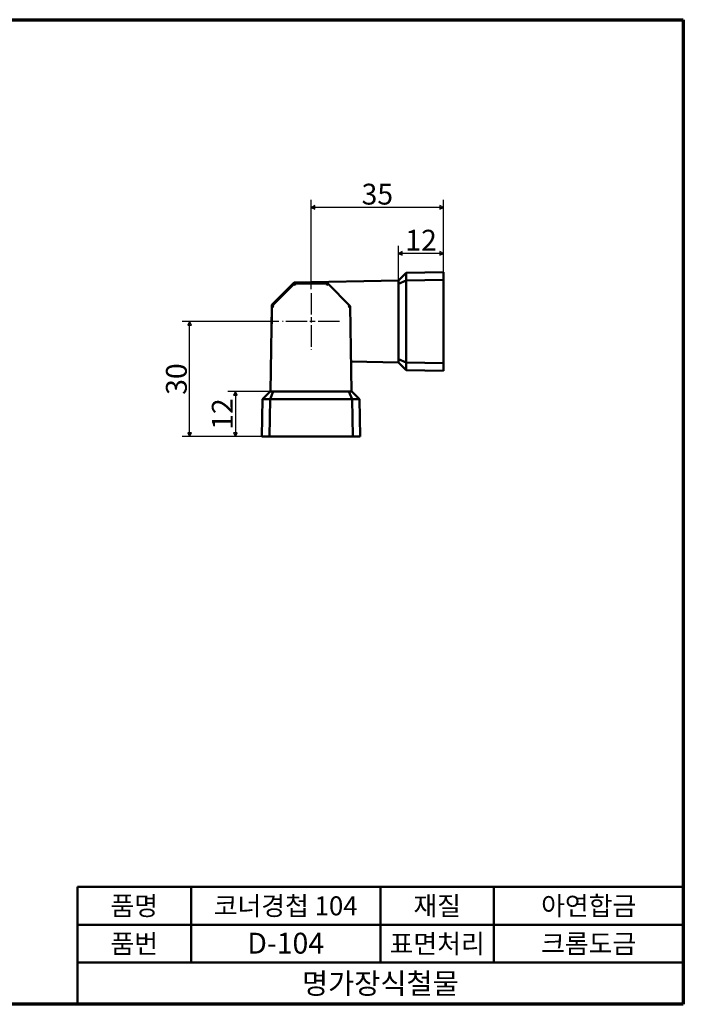
# Model space of a CAD drawing. Units: millimetres. Extents: x 5 to 415, y 5 to 265.
# Drawn here: x 240 to 415, y 5 to 265 of the extents above; entities that cross this region are included whole.
import ezdxf

# ---------------------------------------------------------------- set-up
doc = ezdxf.new("R2010")
doc.units = ezdxf.units.MM
doc.linetypes.add('CHAIN', pattern=[0.7087, 0.4724, -0.0591, 0.1181, -0.0591])
for name, color, linetype, lineweight in [('경계(ISO)', 7, 'Continuous', 70), ('외형선(ISO)', 7, 'Continuous', 50), ('제목(ISO)', 7, 'Continuous', 50), ('중심 표식(ISO)', 1, 'CHAIN', 25), ('치수(ISO)', 1, 'Continuous', 25)]:
    doc.layers.add(name, color=color, linetype=linetype, lineweight=lineweight)
doc.styles.add('주 텍스트 (ISO)', font='NanumGothic.ttf')
doc.styles.add('지선', font='NanumGothic.ttf')
doc.dimstyles.new('기본값 (ISO)', dxfattribs={"dimtxt": 5.5, "dimasz": 1, "dimexe": 2, "dimexo": 1, "dimgap": 0.5, "dimtad": 1, "dimrnd": 1e-08, "dimdsep": 46, "dimtxsty": '주 텍스트 (ISO)', "dimblk": 'Filled-1', "dimcen": 0.09, "dimdle": 10, "dimclrd": 7, "dimclre": 7, "dimclrt": 7, "dimazin": 2, "dimtfac": 0.454545, "dimtmove": 0, "dimatfit": 3, "dimfxl": 1, "dimtolj": 1, "dimlwd": -1, "dimlwe": -1, "dimarcsym": 0})

# ---------------------------------------------------------------- blocks, each defined once
blk = doc.blocks.new('경계 용지5-a3')
at = {"layer": '경계(ISO)'}
for p, q in [((5, 265), (415, 265)), ((5, 5), (5, 265)), ((415, 265), (415, 5)), ((415, 5), (5, 5))]:
    blk.add_line(p, q, dxfattribs=at)
at = {"layer": '경계(ISO)', "insert": (8.43, 15.36), "char_height": 4, "width": 359.8621, "attachment_point": 4, "line_spacing_factor": 0.967965, "style": '지선'}
blk.add_mtext('\\f나눔고딕|b0|i0;\\H4.0000;* 금형의 노후 및 보다 나은 제품생산을 위해 사양이 변경될 수 있습니다.\\P   금형작업및 가공전에 사전문의 바랍니다.\\P ', dxfattribs=at)
blk = doc.blocks.new('제목 블록 기본3')
at = {"layer": '제목(ISO)'}
for p, q in [((65.72, 168.27), (225.72, 168.27)), ((65.72, 168.27), (65.72, 137.27)), ((95.72, 168.27), (95.72, 148.27)), ((145.72, 168.27), (145.72, 148.27)), ((175.72, 168.27), (175.72, 148.27)), ((225.72, 168.27), (225.72, 137.27)), ((65.72, 158.27), (225.72, 158.27)), ((65.72, 148.27), (225.72, 148.27)), ((65.72, 137.27), (225.72, 137.27))]:
    blk.add_line(p, q, dxfattribs=at)
at = {"layer": '제목(ISO)', "attachment_point": 5, "style": '지선'}
for s, insert, char_height in [('\\f나눔고딕|b0|i0;\\H5.0000;품명', (80.72, 163.27), 5), ('\\f나눔고딕|b0|i0;\\H5.0000;품번', (80.72, 153.27), 5), ('\\f나눔고딕|b0|i0;\\H5.5000;명가장식철물', (145.72, 142.77), 5.5)]:
    blk.add_mtext(s, dxfattribs=dict(at, insert=insert, char_height=char_height))
for s, insert, char_height, width in [('\\f나눔고딕|b0|i0;\\H5.0000;코너경첩 104', (120.72, 163.27), 5, 52.5065), ('\\f나눔고딕|b0|i0;\\H5.0000;재질', (160.72, 163.27), 5, 19.9424), ('\\f나눔고딕|b0|i0;\\H5.0000;아연합금', (200.72, 163.27), 5, 37.3217), ('\\f나눔고딕|b0|i0;\\H5.5000;D-104', (120.72, 153.41), 5.5, 40.6049), ('\\f나눔고딕|b0|i0;\\H5.0000;표면처리', (160.72, 153.27), 5, 28.8303), ('\\f나눔고딕|b0|i0;\\H5.0000;크롬도금', (200.72, 153.27), 5, 36.0905)]:
    blk.add_mtext(s, dxfattribs=dict(at, insert=insert, char_height=char_height, width=width))
blk = doc.blocks.new('Filled-1')
at = {"color": 0}
for p, q in [((0, 0), (-1, 0.5)), ((-1, 0.5), (-1, -0.5)), ((-1, 0), (0, 0)), ((-1, -0.5), (0, 0))]:
    blk.add_line(p, q, dxfattribs=at)
at = {"color": 0, "flags": 128}
blk.add_lwpolyline([(-1, -0.5), (0, 0), (-1, 0.5), (-1, -0.5)], dxfattribs=at)
at = {"color": 0}
blk.add_solid([(-1, -0.5), (0, 0), (-1, 0.5), (-1, -0.5)], dxfattribs=at)
blk = doc.blocks.new('*D7')
at = {"layer": 'Defpoints', "color": 0}
for p in [(306.71, 166.81), (296.71, 154.91), (305.7, 154.91)]:
    blk.add_point(p, dxfattribs=at)
at = {"layer": '치수(ISO)', "color": 7}
for p, q in [((305.71, 166.81), (294.71, 166.81)), ((296.71, 165.81), (296.71, 155.91)), ((304.7, 154.91), (294.71, 154.91))]:
    blk.add_line(p, q, dxfattribs=at)
for p, rotation in [((296.71, 166.81), 90), ((296.71, 154.91), 270)]:
    blk.add_blockref('Filled-1', p, dxfattribs=dict(at, rotation=rotation))
at = {"layer": '치수(ISO)', "color": 7, "insert": (293.25, 160.86), "char_height": 5.5, "attachment_point": 5, "rotation": 90, "style": '주 텍스트 (ISO)'}
blk.add_mtext('\\A1;12', dxfattribs=at)
blk = doc.blocks.new('*D8')
at = {"layer": 'Defpoints', "color": 0}
for p in [(339.8, 203.3), (339.8, 195.28), (351.7, 196.3)]:
    blk.add_point(p, dxfattribs=at)
at = {"layer": '치수(ISO)', "color": 7}
for p, q in [((339.8, 196.28), (339.8, 205.3)), ((350.7, 203.3), (340.8, 203.3)), ((351.7, 197.3), (351.7, 205.3))]:
    blk.add_line(p, q, dxfattribs=at)
at = {"layer": '치수(ISO)', "color": 7, "rotation": 180}
blk.add_blockref('Filled-1', (339.8, 203.3), dxfattribs=at)
at = {"layer": '치수(ISO)', "color": 7}
blk.add_blockref('Filled-1', (351.7, 203.3), dxfattribs=at)
at = {"layer": '치수(ISO)', "color": 7, "insert": (345.75, 206.77), "char_height": 5.5, "attachment_point": 5, "style": '주 텍스트 (ISO)'}
blk.add_mtext('\\A1;12', dxfattribs=at)
blk = doc.blocks.new('*D9')
at = {"layer": 'Defpoints', "color": 0}
for p in [(316.7, 215.43), (351.7, 196.3), (316.7, 192.8)]:
    blk.add_point(p, dxfattribs=at)
at = {"layer": '치수(ISO)', "color": 7}
for p, q in [((316.7, 193.8), (316.7, 217.43)), ((351.7, 197.3), (351.7, 217.43)), ((350.7, 215.43), (317.7, 215.43))]:
    blk.add_line(p, q, dxfattribs=at)
at = {"layer": '치수(ISO)', "color": 7, "rotation": 180}
blk.add_blockref('Filled-1', (316.7, 215.43), dxfattribs=at)
at = {"layer": '치수(ISO)', "color": 7}
blk.add_blockref('Filled-1', (351.7, 215.43), dxfattribs=at)
at = {"layer": '치수(ISO)', "color": 7, "insert": (334.2, 218.93), "char_height": 5.5, "attachment_point": 5, "style": '주 텍스트 (ISO)'}
blk.add_mtext('\\A1;35', dxfattribs=at)
blk = doc.blocks.new('*D10')
at = {"layer": 'Defpoints', "color": 0}
for p in [(284.63, 185.3), (309.2, 185.3), (305.7, 154.91)]:
    blk.add_point(p, dxfattribs=at)
at = {"layer": '치수(ISO)', "color": 7}
for p, q in [((308.2, 185.3), (282.63, 185.3)), ((284.63, 155.91), (284.63, 184.3)), ((304.7, 154.91), (282.63, 154.91))]:
    blk.add_line(p, q, dxfattribs=at)
for p, rotation in [((284.63, 185.3), 90), ((284.63, 154.91), 270)]:
    blk.add_blockref('Filled-1', p, dxfattribs=dict(at, rotation=rotation))
at = {"layer": '치수(ISO)', "color": 7, "insert": (281.13, 170.1), "char_height": 5.5, "attachment_point": 5, "rotation": 90, "style": '주 텍스트 (ISO)'}
blk.add_mtext('\\A1;30', dxfattribs=at)

msp = doc.modelspace()

# ---------------------------------------------------------------- linework, layer by layer
at = {"layer": '외형선(ISO)'}
for p, q in [((339.796, 196.093), (341.781, 198.113)), ((341.796, 198.128), (341.781, 198.113)), ((341.781, 198.113), (341.781, 196.142)), ((341.796, 198.128), (351.696, 198.301)), ((351.696, 198.301), (351.696, 196.3)), ((306.296, 189.701), (312.215, 195.619)), ((306.378, 189.39), (312.296, 195.309)), ((312.215, 195.619), (339.804, 196.101)), ((312.215, 195.619), (312.215, 195.619)), ((312.296, 195.309), (321.096, 195.309)), ((321.096, 195.309), (327.015, 189.39)), ((339.796, 195.284), (341.781, 196.142)), ((339.796, 195.284), (339.796, 196.093)), ((339.796, 175.317), (339.796, 195.284)), ((341.781, 196.142), (341.796, 196.127)), ((351.696, 196.3), (341.796, 196.127)), ((341.796, 196.127), (341.796, 174.474)), ((351.696, 174.301), (351.696, 196.3)), ((305.984, 166.809), (306.378, 189.39)), ((306.296, 184.725), (306.296, 189.701)), ((306.378, 189.39), (306.378, 189.39)), ((327.015, 189.39), (327.409, 166.809)), ((327.015, 189.39), (327.015, 189.39)), ((339.804, 174.5), (327.271, 174.719)), ((339.796, 174.508), (339.796, 175.317)), ((339.796, 175.317), (341.781, 174.459)), ((341.781, 172.488), (339.796, 174.508)), ((341.796, 174.474), (341.781, 174.459)), ((341.781, 174.459), (341.781, 172.488)), ((341.796, 174.474), (351.696, 174.301)), ((351.696, 174.301), (351.696, 172.301)), ((341.781, 172.488), (341.796, 172.473)), ((351.696, 172.301), (341.796, 172.473)), ((305.904, 166.809), (303.884, 164.824)), ((305.855, 164.824), (306.712, 166.809)), ((305.896, 166.801), (305.896, 166.809)), ((305.896, 166.809), (305.904, 166.809)), ((305.904, 166.809), (306.712, 166.809)), ((306.712, 166.809), (326.68, 166.809)), ((326.68, 166.809), (327.489, 166.809)), ((327.538, 164.824), (326.68, 166.809)), ((327.489, 166.809), (327.496, 166.809)), ((329.509, 164.824), (327.489, 166.809)), ((327.496, 166.809), (327.496, 166.801)), ((303.696, 154.909), (303.869, 164.809)), ((303.884, 164.824), (303.869, 164.809)), ((305.855, 164.824), (303.884, 164.824)), ((305.869, 164.809), (305.697, 154.909)), ((305.869, 164.809), (305.855, 164.824)), ((327.523, 164.809), (305.869, 164.809)), ((327.538, 164.824), (327.523, 164.809)), ((327.696, 154.909), (327.523, 164.809)), ((329.509, 164.824), (327.538, 164.824)), ((329.524, 164.809), (329.509, 164.824)), ((329.524, 164.809), (329.696, 154.909)), ((305.697, 154.909), (303.696, 154.909)), ((305.697, 154.909), (327.696, 154.909)), ((329.696, 154.909), (327.696, 154.909))]:
    msp.add_line(p, q, dxfattribs=at)
for centre, major_axis, ratio, start_param, end_param in [((312.426, 195.123), (0.211, -0.496), 0.0148958, 3.1476109, 4.3215301), ((312.503, 194.809), (0.207, -0.5), 0.0061711, 1.5856935, 3.1390365), ((320.889, 194.809), (-0.207, -0.5), 0.0061711, 3.1441488, 4.6974918), ((306.796, 189.493), (0.5, -0.207), 0.0061711, 3.1441488, 4.2473568), ((306.874, 189.18), (0.496, -0.211), 0.0148958, 1.5771191, 3.1355744), ((326.519, 189.18), (-0.496, -0.211), 0.0148958, 3.1476109, 4.7060662)]:
    msp.add_ellipse(centre, major_axis=major_axis, ratio=ratio, start_param=start_param, end_param=end_param, dxfattribs=at)
at = {"layer": '중심 표식(ISO)', "linetype": 'CHAIN', "ltscale": 11.993792}
for p, q in [((316.696, 192.801), (316.696, 177.801)), ((324.196, 185.301), (309.196, 185.301))]:
    msp.add_line(p, q, dxfattribs=at)

# ---------------------------------------------------------------- block references
for name, p in [('경계 용지5-a3', (0, 0)), ('제목 블록 기본3', (189.282, -132.268))]:
    msp.add_blockref(name, p)

# ---------------------------------------------------------------- dimensions: what is measured, and where the dimension line sits
at = {"layer": '치수(ISO)', "color": 7}
for base, p1, p2, angle, override, picture, middle in [((316.696, 215.43), (351.696, 196.3), (316.696, 192.801), 180, {"dimdec": 2, "dimtp": 0, "dimtm": 0, "dimtdec": 2, "dimtofl": 0, "dimatfit": 1}, '*D9', (334.196, 215.43)), ((339.796, 203.301), (351.696, 196.3), (339.796, 195.284), 180, {"dimdec": 0, "dimtp": 0, "dimtm": 0, "dimtdec": 2, "dimtofl": 0, "dimatfit": 1}, '*D8', (345.746, 203.301)), ((284.633, 185.301), (305.697, 154.909), (309.196, 185.301), 90, {"dimdec": 0, "dimtp": 0, "dimtm": 0, "dimtdec": 2, "dimtofl": 0, "dimatfit": 1}, '*D10', (284.633, 170.105)), ((296.712, 154.909), (306.712, 166.809), (305.697, 154.909), 270, {"dimdec": 0, "dimtp": 0, "dimtm": 0, "dimtdec": 2, "dimtofl": 0, "dimatfit": 1}, '*D7', (296.712, 160.859))]:
    dim = msp.add_linear_dim(base=base, p1=p1, p2=p2, angle=angle, dimstyle='기본값 (ISO)', override=override, dxfattribs=at)
    dim.commit()
    dim.dimension.update_dxf_attribs({"geometry": picture, "text_midpoint": middle, "dimtype": 160})

doc.saveas('drawing.dxf')
